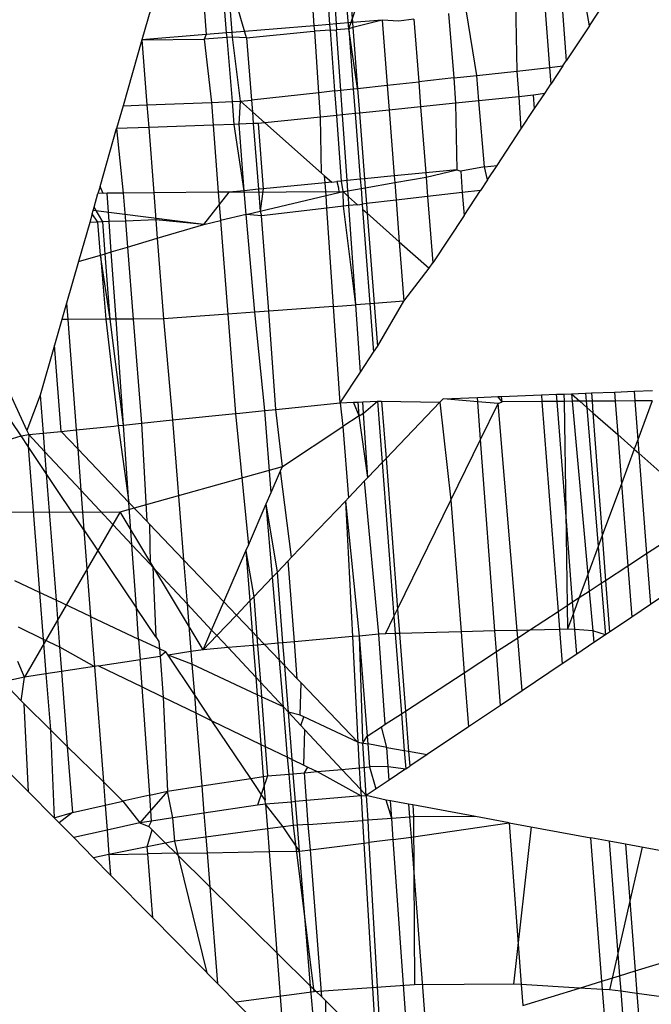
# Model space of a CAD drawing. Units: millimetres. Extents: x 29655 to 30693, y -91333 to -88108.
# Drawn here: x 30083 to 30083, y -91065 to -91064 of the extents above; entities that cross this region are included whole.
import ezdxf

# ---------------------------------------------------------------- set-up
doc = ezdxf.new("R2010")
doc.units = ezdxf.units.MM
doc.header["$LTSCALE"] = 2
doc.layers.add('Strefa Bezpieczna', color=9, linetype='Continuous')
doc.styles.get("Standard").update_dxf_attribs({"font": 'arial.ttf'})
doc.dimstyles.get("Standard").update_dxf_attribs({"dimtxt": 10, "dimasz": 8, "dimexe": 0.18, "dimexo": 0.0625, "dimgap": 10, "dimtad": 0, "dimdec": 0, "dimrnd": 0.5, "dimzin": 0, "dimdsep": 46, "dimtxsty": 'Standard', "dimcen": 0.09, "dimse1": 1, "dimse2": 1, "dimadec": 0, "dimazin": 0, "dimtfac": 1, "dimtdec": 4, "dimtofl": 0, "dimtmove": 0, "dimatfit": 3, "dimfxl": 1, "dimtolj": 1, "dimtzin": 0, "dimarcsym": 0})

# ---------------------------------------------------------------- blocks, each defined once
blk = doc.blocks.new('*D1808')
at = {"layer": 'Defpoints', "color": 0}
for p in [(30358.28395, -88224.1479), (29661.3507, -91332.8092), (30358.28395, -91332.8092)]:
    blk.add_point(p, dxfattribs=at)
at = {"layer": 'Strefa Bezpieczna', "color": 0, "lineweight": -2, "ltscale": 2}
for p, q in [((29661.3507, -88232.1479), (29661.3507, -89753.55855)), ((29661.3507, -91324.8092), (29661.3507, -89803.39855))]:
    blk.add_line(p, q, dxfattribs=at)
at = {"layer": 'Strefa Bezpieczna', "color": 0}
for points in [[(29662.68403, -88232.1479), (29660.01737, -88232.1479), (29661.3507, -88224.1479)], [(29660.01737, -91324.8092), (29662.68403, -91324.8092), (29661.3507, -91332.8092)]]:
    blk.add_solid(points, dxfattribs=at)
at = {"layer": 'Strefa Bezpieczna', "color": 0, "ltscale": 2, "insert": (29661.3507, -89778.47855), "char_height": 10, "attachment_point": 5, "rotation": 90}
blk.add_mtext('\\A1;3109', dxfattribs=at)

msp = doc.modelspace()

# ---------------------------------------------------------------- linework, layer by layer
for p, q in [((30082.91028, -91063.9761), (30082.89613, -91063.79278)), ((30082.8879, -91063.97408), (30082.88676, -91063.95752)), ((30082.89805, -91063.97325), (30082.89681, -91063.95663)), ((30082.90103, -91063.95626), (30082.90219, -91063.97291)), ((30082.91028, -91063.9761), (30082.91679, -91063.95721)), ((30082.91141, -91063.95535), (30082.91269, -91063.97204)), ((30083.03723, -91063.95244), (30083.04099, -91064.00121)), ((30083.04844, -91063.95257), (30083.0518, -91063.99693)), ((30083.06684, -91063.97418), (30083.06312, -91063.95258)), ((30082.78154, -91063.9632), (30082.77578, -91063.98328)), ((30082.81619, -91063.96233), (30082.81754, -91063.97985)), ((30082.83086, -91063.97876), (30082.82945, -91063.962)), ((30082.83436, -91063.97847), (30082.83308, -91063.96191)), ((30082.84387, -91063.98196), (30082.83866, -91063.9641)), ((30083.01869, -91063.95864), (30083.01969, -91064.00354)), ((30083.06684, -91063.97418), (30083.07647, -91063.95962)), ((30082.9321, -91063.97045), (30082.91269, -91063.97204)), ((30082.9321, -91063.97045), (30082.91294, -91063.97521)), ((30082.9321, -91063.97045), (30082.93536, -91064.01277)), ((30082.94294, -91063.97111), (30082.9321, -91063.97045)), ((30082.95268, -91063.96978), (30082.94294, -91063.97111)), ((30082.95268, -91063.96978), (30082.95582, -91064.01053)), ((30082.97526, -91063.96618), (30082.97863, -91064.00804)), ((30082.99355, -91064.00641), (30082.98699, -91063.9651)), ((30082.8879, -91063.97408), (30082.83436, -91063.97847)), ((30082.89805, -91063.97325), (30082.8879, -91063.97408)), ((30082.88815, -91063.97769), (30082.8879, -91063.97408)), ((30082.89833, -91063.97695), (30082.88815, -91063.97769)), ((30082.90219, -91063.97291), (30082.89805, -91063.97325)), ((30082.89833, -91063.97695), (30082.89805, -91063.97325)), ((30082.89833, -91063.97695), (30082.90224, -91063.97666)), ((30082.90128, -91064.0165), (30082.89833, -91063.97695)), ((30082.91269, -91063.97204), (30082.90219, -91063.97291)), ((30082.90219, -91063.97291), (30082.90224, -91063.97666)), ((30082.91028, -91063.9761), (30082.90224, -91063.97666)), ((30082.90521, -91064.01607), (30082.90224, -91063.97666)), ((30082.91294, -91063.97521), (30082.91028, -91063.9761)), ((30082.91028, -91063.9761), (30082.91329, -91064.01519)), ((30082.916, -91064.01489), (30082.91028, -91063.9761)), ((30082.91269, -91063.97204), (30082.91294, -91063.97521)), ((30082.91294, -91063.97521), (30082.916, -91064.01489)), ((30083.06684, -91063.97418), (30083.0518, -91063.99693)), ((30082.77578, -91063.98328), (30082.76348, -91064.02621)), ((30082.81754, -91063.97985), (30082.77578, -91063.98328)), ((30082.77578, -91063.98328), (30082.81617, -91063.98291)), ((30082.77578, -91063.98328), (30082.77903, -91064.02561)), ((30082.81754, -91063.97985), (30082.81617, -91063.98291)), ((30082.83112, -91063.98183), (30082.81617, -91063.98291)), ((30082.81617, -91063.98291), (30082.82094, -91064.02397)), ((30082.83086, -91063.97876), (30082.81754, -91063.97985)), ((30082.83436, -91063.97847), (30082.83086, -91063.97876)), ((30082.83112, -91063.98183), (30082.83086, -91063.97876)), ((30082.8346, -91063.98157), (30082.83112, -91063.98183)), ((30082.83462, -91064.02343), (30082.83112, -91063.98183)), ((30082.8346, -91063.98157), (30082.83436, -91063.97847)), ((30082.84387, -91063.98196), (30082.8346, -91063.98157)), ((30082.83978, -91064.02323), (30082.8346, -91063.98157)), ((30082.84387, -91063.98196), (30082.88511, -91063.97791)), ((30082.84387, -91063.98196), (30082.84703, -91064.02244)), ((30082.88511, -91063.97791), (30082.88815, -91063.97769)), ((30082.8909, -91064.01764), (30082.88815, -91063.97769)), ((30083.01969, -91064.00354), (30083.04099, -91064.00121)), ((30083.04099, -91064.00121), (30083.04959, -91064.00027)), ((30083.04099, -91064.00121), (30083.04182, -91064.01202)), ((30083.04959, -91064.00027), (30083.04182, -91064.01202)), ((30083.04959, -91064.00027), (30083.0518, -91063.99693)), ((30082.97863, -91064.00804), (30082.95582, -91064.01053)), ((30082.97863, -91064.00804), (30082.99355, -91064.00641)), ((30082.97863, -91064.00804), (30082.97985, -91064.0245)), ((30082.99355, -91064.00641), (30083.01969, -91064.00354)), ((30082.99486, -91064.02297), (30082.99355, -91064.00641)), ((30083.01969, -91064.00354), (30083.02087, -91064.02031)), ((30082.90521, -91064.01607), (30082.91329, -91064.01519)), ((30082.91329, -91064.01519), (30082.916, -91064.01489)), ((30082.91329, -91064.01519), (30082.91453, -91064.03119)), ((30082.916, -91064.01489), (30082.93536, -91064.01277)), ((30082.916, -91064.01489), (30082.91723, -91064.03091)), ((30082.93536, -91064.01277), (30082.95582, -91064.01053)), ((30082.93536, -91064.01277), (30082.9366, -91064.02893)), ((30082.95582, -91064.01053), (30082.95708, -91064.02683)), ((30083.0378, -91064.01811), (30083.04182, -91064.01202)), ((30082.8909, -91064.01764), (30082.84703, -91064.02244)), ((30082.90128, -91064.0165), (30082.8909, -91064.01764)), ((30082.892, -91064.03349), (30082.8909, -91064.01764)), ((30082.90128, -91064.0165), (30082.90521, -91064.01607)), ((30082.90246, -91064.03242), (30082.90128, -91064.0165)), ((30082.90633, -91064.03203), (30082.90521, -91064.01607)), ((30083.02087, -91064.02031), (30082.99486, -91064.02297)), ((30083.03058, -91064.01931), (30083.02087, -91064.02031)), ((30083.02087, -91064.02031), (30083.02237, -91064.04144)), ((30083.0378, -91064.01811), (30083.03058, -91064.01931)), ((30083.03125, -91064.028), (30083.03058, -91064.01931)), ((30083.03125, -91064.028), (30083.0378, -91064.01811)), ((30082.76348, -91064.02621), (30082.75923, -91064.04102)), ((30082.76348, -91064.02621), (30082.77903, -91064.02561)), ((30082.77903, -91064.02561), (30082.82094, -91064.02397)), ((30082.77903, -91064.02561), (30082.78015, -91064.04025)), ((30082.82094, -91064.02397), (30082.83462, -91064.02343)), ((30082.82094, -91064.02397), (30082.82208, -91064.03872)), ((30082.83462, -91064.02343), (30082.83978, -91064.02323)), ((30082.83587, -91064.03822), (30082.83462, -91064.02343)), ((30082.83897, -91064.0381), (30082.83978, -91064.02323)), ((30082.83978, -91064.02323), (30082.84703, -91064.02244)), ((30082.83978, -91064.02323), (30082.84764, -91064.03017)), ((30082.84703, -91064.02244), (30082.84764, -91064.03017)), ((30082.95708, -91064.02683), (30082.9366, -91064.02893)), ((30082.97985, -91064.0245), (30082.95708, -91064.02683)), ((30082.95708, -91064.02683), (30082.96039, -91064.0697)), ((30082.99486, -91064.02297), (30082.97985, -91064.0245)), ((30082.97985, -91064.0245), (30082.98066, -91064.0677)), ((30082.99868, -91064.06592), (30082.99486, -91064.02297)), ((30083.02237, -91064.04144), (30083.03125, -91064.028)), ((30082.84764, -91064.03017), (30082.85562, -91064.03721)), ((30082.84764, -91064.03017), (30082.84823, -91064.03776)), ((30082.892, -91064.03349), (30082.85562, -91064.03721)), ((30082.90246, -91064.03242), (30082.892, -91064.03349)), ((30082.89261, -91064.06987), (30082.892, -91064.03349)), ((30082.90633, -91064.03203), (30082.90246, -91064.03242)), ((30082.90564, -91064.07511), (30082.90246, -91064.03242)), ((30082.91453, -91064.03119), (30082.90633, -91064.03203)), ((30082.90932, -91064.07474), (30082.90633, -91064.03203)), ((30082.91723, -91064.03091), (30082.91453, -91064.03119)), ((30082.91453, -91064.03119), (30082.91782, -91064.0739)), ((30082.9366, -91064.02893), (30082.91723, -91064.03091)), ((30082.91723, -91064.03091), (30082.92053, -91064.07364)), ((30082.9366, -91064.02893), (30082.9399, -91064.07172)), ((30082.74848, -91064.07854), (30082.75923, -91064.04102)), ((30082.78015, -91064.04025), (30082.75923, -91064.04102)), ((30082.75923, -91064.04102), (30082.76352, -91064.08297)), ((30082.82208, -91064.03872), (30082.78015, -91064.04025)), ((30082.78015, -91064.04025), (30082.78342, -91064.08278)), ((30082.83587, -91064.03822), (30082.82208, -91064.03872)), ((30082.82208, -91064.03872), (30082.82545, -91064.0824)), ((30082.83897, -91064.0381), (30082.83587, -91064.03822)), ((30082.84232, -91064.08136), (30082.83587, -91064.03822)), ((30082.84823, -91064.03776), (30082.83897, -91064.0381)), ((30082.84232, -91064.08136), (30082.83897, -91064.0381)), ((30082.85136, -91064.03765), (30082.84823, -91064.03776)), ((30082.84823, -91064.03776), (30082.85157, -91064.08045)), ((30082.85562, -91064.03721), (30082.85136, -91064.03765)), ((30082.85136, -91064.03765), (30082.85464, -91064.08015)), ((30082.85562, -91064.03721), (30082.89261, -91064.06987)), ((30083.00677, -91064.06503), (30083.02237, -91064.04144)), ((30082.99868, -91064.06592), (30082.98314, -91064.06862)), ((30082.99868, -91064.06592), (30083.00677, -91064.06503)), ((30083.00061, -91064.07434), (30082.99868, -91064.06592)), ((30083.00061, -91064.07434), (30083.00677, -91064.06503)), ((30082.89463, -91064.07165), (30082.89261, -91064.06987)), ((30082.89494, -91064.07616), (30082.89463, -91064.07165)), ((30082.89463, -91064.07165), (30082.89925, -91064.07574)), ((30082.9399, -91064.07172), (30082.92053, -91064.07364)), ((30082.96039, -91064.0697), (30082.9399, -91064.07172)), ((30082.9399, -91064.07172), (30082.94024, -91064.07607)), ((30082.94024, -91064.07607), (30082.9606, -91064.07253)), ((30082.98066, -91064.0677), (30082.96039, -91064.0697)), ((30082.96039, -91064.0697), (30082.9606, -91064.07253)), ((30082.9606, -91064.07253), (30082.98066, -91064.0677)), ((30082.9606, -91064.07253), (30082.96158, -91064.0852)), ((30082.98066, -91064.0677), (30082.98314, -91064.06862)), ((30082.98314, -91064.06862), (30082.98418, -91064.0826)), ((30082.74848, -91064.07854), (30082.74716, -91064.08312)), ((30082.75054, -91064.08309), (30082.74848, -91064.07854)), ((30082.89494, -91064.07616), (30082.85464, -91064.08015)), ((30082.89925, -91064.07574), (30082.89494, -91064.07616)), ((30082.89552, -91064.08454), (30082.89494, -91064.07616)), ((30082.89925, -91064.07574), (30082.90257, -91064.07541)), ((30082.90564, -91064.07511), (30082.90257, -91064.07541)), ((30082.90257, -91064.07541), (30082.90355, -91064.07953)), ((30082.90355, -91064.07953), (30082.90378, -91064.08258)), ((30082.90932, -91064.07474), (30082.90564, -91064.07511)), ((30082.90671, -91064.08189), (30082.90564, -91064.07511)), ((30082.91782, -91064.0739), (30082.90932, -91064.07474)), ((30082.90978, -91064.08136), (30082.90932, -91064.07474)), ((30082.92053, -91064.07364), (30082.91782, -91064.0739)), ((30082.91782, -91064.0739), (30082.91828, -91064.07988)), ((30082.91828, -91064.07988), (30082.92097, -91064.07941)), ((30082.92053, -91064.07364), (30082.92097, -91064.07941)), ((30082.92097, -91064.07941), (30082.94024, -91064.07607)), ((30082.92097, -91064.07941), (30082.92177, -91064.08977)), ((30082.94024, -91064.07607), (30082.94112, -91064.08754)), ((30083.00061, -91064.07434), (30082.99605, -91064.08124)), ((30082.7446, -91064.09205), (30082.74716, -91064.08312)), ((30082.7531, -91064.08306), (30082.74716, -91064.08312)), ((30082.7531, -91064.08306), (30082.75054, -91064.08309)), ((30082.76352, -91064.08297), (30082.7531, -91064.08306)), ((30082.75441, -91064.10147), (30082.7531, -91064.08306)), ((30082.78342, -91064.08278), (30082.76352, -91064.08297)), ((30082.76352, -91064.08297), (30082.76497, -91064.10106)), ((30082.82545, -91064.0824), (30082.78342, -91064.08278)), ((30082.78342, -91064.08278), (30082.78476, -91064.10028)), ((30082.81602, -91064.10334), (30082.83245, -91064.08234)), ((30082.83245, -91064.08234), (30082.82545, -91064.0824)), ((30082.82545, -91064.0824), (30082.82686, -91064.10078)), ((30082.84232, -91064.08136), (30082.83245, -91064.08234)), ((30082.83245, -91064.08234), (30082.90671, -91064.08189)), ((30082.85157, -91064.08045), (30082.84232, -91064.08136)), ((30082.84352, -91064.09684), (30082.84232, -91064.08136)), ((30082.85464, -91064.08015), (30082.85157, -91064.08045)), ((30082.85157, -91064.08045), (30082.85269, -91064.09467)), ((30082.85464, -91064.08015), (30082.85269, -91064.09467)), ((30082.85269, -91064.09467), (30082.89552, -91064.08454)), ((30082.89552, -91064.08454), (30082.90378, -91064.08258)), ((30082.89608, -91064.09272), (30082.89552, -91064.08454)), ((30082.90378, -91064.08258), (30082.90671, -91064.08189)), ((30082.90671, -91064.08189), (30082.90978, -91064.08136)), ((30082.90686, -91064.09148), (30082.90671, -91064.08189)), ((30082.90671, -91064.08189), (30082.91005, -91064.08527)), ((30082.90978, -91064.08136), (30082.91828, -91064.07988)), ((30082.91005, -91064.08527), (30082.90978, -91064.08136)), ((30082.91046, -91064.09106), (30082.91005, -91064.08527)), ((30082.91005, -91064.08527), (30082.91591, -91064.09044)), ((30082.91828, -91064.07988), (30082.91907, -91064.09008)), ((30082.96158, -91064.0852), (30082.94112, -91064.08754)), ((30082.98418, -91064.0826), (30082.96158, -91064.0852)), ((30082.96158, -91064.0852), (30082.96491, -91064.12834)), ((30082.99605, -91064.08124), (30082.98418, -91064.0826)), ((30082.98418, -91064.0826), (30082.98529, -91064.09752)), ((30082.98529, -91064.09752), (30082.99605, -91064.08124)), ((30082.74336, -91064.09638), (30082.7446, -91064.09205)), ((30082.75023, -91064.10163), (30082.7446, -91064.09205)), ((30082.90686, -91064.09148), (30082.89608, -91064.09272)), ((30082.91046, -91064.09106), (30082.90686, -91064.09148)), ((30082.91497, -91064.15551), (30082.90686, -91064.09148)), ((30082.91591, -91064.09044), (30082.91046, -91064.09106)), ((30082.91497, -91064.15551), (30082.91046, -91064.09106)), ((30082.91591, -91064.09044), (30082.91907, -91064.09008)), ((30082.92177, -91064.08977), (30082.91907, -91064.09008)), ((30082.91907, -91064.09008), (30082.91933, -91064.09346)), ((30082.94112, -91064.08754), (30082.92177, -91064.08977)), ((30082.92177, -91064.08977), (30082.92226, -91064.09604)), ((30082.94112, -91064.08754), (30082.94321, -91064.11454)), ((30082.74336, -91064.09638), (30082.74176, -91064.10196)), ((30082.74705, -91064.10176), (30082.74336, -91064.09638)), ((30082.81602, -91064.10334), (30082.74395, -91064.09433)), ((30082.84352, -91064.09684), (30082.82686, -91064.10078)), ((30082.84352, -91064.09684), (30082.85269, -91064.09467)), ((30082.85357, -91064.0976), (30082.84352, -91064.09684)), ((30082.84919, -91064.16028), (30082.84352, -91064.09684)), ((30082.85269, -91064.09467), (30082.85357, -91064.0976)), ((30082.89608, -91064.09272), (30082.85357, -91064.0976)), ((30082.85835, -91064.15962), (30082.85357, -91064.0976)), ((30082.90048, -91064.15656), (30082.89608, -91064.09272)), ((30082.91933, -91064.09346), (30082.92406, -91064.15485)), ((30082.91933, -91064.09346), (30082.92226, -91064.09604)), ((30082.92226, -91064.09604), (30082.92678, -91064.15465)), ((30082.92226, -91064.09604), (30082.94321, -91064.11454)), ((30082.98529, -91064.09752), (30082.96491, -91064.12834)), ((30082.74176, -91064.10196), (30082.73445, -91064.12747)), ((30082.74705, -91064.10176), (30082.74176, -91064.10196)), ((30082.75023, -91064.10163), (30082.74705, -91064.10176)), ((30082.74883, -91064.12322), (30082.74705, -91064.10176)), ((30082.75441, -91064.10147), (30082.75023, -91064.10163)), ((30082.75181, -91064.12233), (30082.75023, -91064.10163)), ((30082.76497, -91064.10106), (30082.75441, -91064.10147)), ((30082.7558, -91064.12115), (30082.75441, -91064.10147)), ((30082.78476, -91064.10028), (30082.76497, -91064.10106)), ((30082.76497, -91064.10106), (30082.76632, -91064.11804)), ((30082.78476, -91064.10028), (30082.78568, -91064.11232)), ((30082.81602, -91064.10334), (30082.78476, -91064.10028)), ((30082.78568, -91064.11232), (30082.81602, -91064.10334)), ((30082.81602, -91064.10334), (30082.82686, -91064.10078)), ((30082.82686, -91064.10078), (30082.83155, -91064.16156)), ((30082.76632, -91064.11804), (30082.78568, -91064.11232)), ((30082.78568, -91064.11232), (30082.78969, -91064.1646)), ((30082.94321, -91064.11454), (30082.96267, -91064.13172)), ((30082.94321, -91064.11454), (30082.94619, -91064.15324)), ((30082.73445, -91064.12747), (30082.74883, -91064.12322)), ((30082.74883, -91064.12322), (30082.75181, -91064.12233)), ((30082.75505, -91064.16492), (30082.74883, -91064.12322)), ((30082.74883, -91064.12322), (30082.7523, -91064.16494)), ((30082.75181, -91064.12233), (30082.7558, -91064.12115)), ((30082.75505, -91064.16492), (30082.75181, -91064.12233)), ((30082.7558, -91064.12115), (30082.76632, -91064.11804)), ((30082.75889, -91064.16488), (30082.7558, -91064.12115)), ((30082.76632, -91064.11804), (30082.77005, -91064.16478)), ((30082.73445, -91064.12747), (30082.72669, -91064.15456)), ((30082.96267, -91064.13172), (30082.96491, -91064.12834)), ((30082.94619, -91064.15324), (30082.96267, -91064.13172)), ((30082.72669, -91064.15456), (30082.72363, -91064.1652)), ((30082.72669, -91064.15456), (30082.7275, -91064.16517)), ((30082.90048, -91064.15656), (30082.91497, -91064.15551)), ((30082.92406, -91064.15485), (30082.91497, -91064.15551)), ((30082.91803, -91064.19924), (30082.91497, -91064.15551)), ((30082.92678, -91064.15465), (30082.92406, -91064.15485)), ((30082.92406, -91064.15485), (30082.9265, -91064.18643)), ((30082.94619, -91064.15324), (30082.92678, -91064.15465)), ((30082.92678, -91064.15465), (30082.92894, -91064.18274)), ((30082.92894, -91064.18274), (30082.94619, -91064.15324)), ((30082.83155, -91064.16156), (30082.78969, -91064.1646)), ((30082.84919, -91064.16028), (30082.83155, -91064.16156)), ((30082.83155, -91064.16156), (30082.83654, -91064.22626)), ((30082.85835, -91064.15962), (30082.84919, -91064.16028)), ((30082.85562, -91064.22427), (30082.84919, -91064.16028)), ((30082.90048, -91064.15656), (30082.85835, -91064.15962)), ((30082.86277, -91064.22354), (30082.85835, -91064.15962)), ((30082.9048, -91064.21924), (30082.90048, -91064.15656)), ((30082.72363, -91064.1652), (30082.71887, -91064.18183)), ((30082.7275, -91064.16517), (30082.72363, -91064.1652)), ((30082.7523, -91064.16494), (30082.7275, -91064.16517)), ((30082.7275, -91064.16517), (30082.73303, -91064.23681)), ((30082.75505, -91064.16492), (30082.7523, -91064.16494)), ((30082.7523, -91064.16494), (30082.76031, -91064.2341)), ((30082.75889, -91064.16488), (30082.75505, -91064.16492)), ((30082.76377, -91064.23375), (30082.75505, -91064.16492)), ((30082.77005, -91064.16478), (30082.75889, -91064.16488)), ((30082.76377, -91064.23375), (30082.75889, -91064.16488)), ((30082.78969, -91064.1646), (30082.77005, -91064.16478)), ((30082.77005, -91064.16478), (30082.77546, -91064.23254)), ((30082.78969, -91064.1646), (30082.79559, -91064.23041)), ((30082.71887, -91064.18183), (30082.70957, -91064.21427)), ((30082.72319, -91064.23792), (30082.71887, -91064.18183)), ((30082.91803, -91064.19924), (30082.9265, -91064.18643)), ((30082.9265, -91064.18643), (30082.92894, -91064.18274)), ((30082.6837, -91064.20004), (30082.70094, -91064.23724)), ((30082.9048, -91064.21924), (30082.91803, -91064.19924)), ((30083.03568, -91064.21413), (30083.04557, -91064.21374)), ((30083.04557, -91064.21374), (30083.0503, -91064.21356)), ((30083.04593, -91064.21836), (30083.04557, -91064.21374)), ((30083.0503, -91064.21356), (30083.05514, -91064.21337)), ((30083.0503, -91064.21356), (30083.05037, -91064.21833)), ((30083.05514, -91064.21337), (30083.06443, -91064.213)), ((30083.05514, -91064.21337), (30083.05559, -91064.2183)), ((30083.05514, -91064.21337), (30083.06069, -91064.21827)), ((30083.06443, -91064.213), (30083.06817, -91064.21286)), ((30083.06443, -91064.213), (30083.06485, -91064.21824)), ((30083.06817, -91064.21286), (30083.08314, -91064.21227)), ((30083.06817, -91064.21286), (30083.06858, -91064.21822)), ((30083.08314, -91064.21227), (30083.09591, -91064.21177)), ((30083.08314, -91064.21227), (30083.08359, -91064.21812)), ((30083.09591, -91064.21177), (30083.10788, -91064.21131)), ((30083.09591, -91064.21177), (30083.0964, -91064.21804)), ((30082.70957, -91064.21427), (30082.70094, -91064.23724)), ((30082.70957, -91064.21427), (30082.71148, -91064.23902)), ((30082.86277, -91064.22354), (30082.9048, -91064.21924)), ((30082.9048, -91064.21924), (30082.91333, -91064.21891)), ((30082.9048, -91064.21924), (30082.90656, -91064.23473)), ((30082.91333, -91064.21891), (30082.91635, -91064.21879)), ((30082.91709, -91064.22779), (30082.91333, -91064.21891)), ((30082.91635, -91064.21879), (30082.91939, -91064.21867)), ((30082.91709, -91064.22779), (30082.91635, -91064.21879)), ((30082.91939, -91064.21867), (30082.92895, -91064.2183)), ((30082.9199, -91064.22595), (30082.91939, -91064.21867)), ((30082.9199, -91064.22595), (30082.92895, -91064.2183)), ((30082.92895, -91064.2183), (30082.93168, -91064.21819)), ((30082.92895, -91064.2183), (30082.93202, -91064.25811)), ((30082.93168, -91064.21819), (30082.93455, -91064.25547)), ((30082.93168, -91064.21819), (30082.9696, -91064.21884)), ((30082.9696, -91064.21884), (30082.93455, -91064.25547)), ((30082.97171, -91064.21663), (30082.9696, -91064.21884)), ((30082.9696, -91064.21884), (30082.97679, -91064.28253)), ((30082.97171, -91064.21663), (30082.99409, -91064.21575)), ((30082.99431, -91064.21868), (30082.97171, -91064.21663)), ((30082.99409, -91064.21575), (30083.00723, -91064.21524)), ((30082.99431, -91064.21868), (30082.99409, -91064.21575)), ((30082.99612, -91064.24305), (30082.99431, -91064.21868)), ((30083.00759, -91064.21961), (30082.99431, -91064.21868)), ((30082.99612, -91064.24305), (30083.00759, -91064.21961)), ((30083.00723, -91064.21524), (30083.00978, -91064.21514)), ((30083.01002, -91064.21858), (30083.00723, -91064.21524)), ((30083.00759, -91064.21961), (30083.01002, -91064.21858)), ((30083.01991, -91064.36725), (30083.00759, -91064.21961)), ((30083.00978, -91064.21514), (30083.03568, -91064.21413)), ((30083.01002, -91064.21858), (30083.00978, -91064.21514)), ((30083.03601, -91064.21842), (30083.01002, -91064.21858)), ((30083.03568, -91064.21413), (30083.03601, -91064.21842)), ((30083.04593, -91064.21836), (30083.03601, -91064.21842)), ((30083.03601, -91064.21842), (30083.04653, -91064.35486)), ((30083.05037, -91064.21833), (30083.04593, -91064.21836)), ((30083.05148, -91064.29039), (30083.04593, -91064.21836)), ((30083.05559, -91064.2183), (30083.05037, -91064.21833)), ((30083.05037, -91064.21833), (30083.05148, -91064.29039)), ((30083.06069, -91064.21827), (30083.05559, -91064.2183)), ((30083.05559, -91064.2183), (30083.06581, -91064.33097)), ((30083.06485, -91064.21824), (30083.06069, -91064.21827)), ((30083.06069, -91064.21827), (30083.06518, -91064.22223)), ((30083.06858, -91064.21822), (30083.06485, -91064.21824)), ((30083.06485, -91064.21824), (30083.06518, -91064.22223)), ((30083.08359, -91064.21812), (30083.06858, -91064.21822)), ((30083.06858, -91064.21822), (30083.06915, -91064.22573)), ((30083.0964, -91064.21804), (30083.08359, -91064.21812)), ((30083.08359, -91064.21812), (30083.08528, -91064.23997)), ((30083.10771, -91064.21797), (30083.0964, -91064.21804)), ((30083.0964, -91064.21804), (30083.09834, -91064.24325)), ((30083.10771, -91064.21797), (30083.09834, -91064.24325)), ((30082.69716, -91064.24081), (30082.68425, -91064.22155)), ((30082.79559, -91064.23041), (30082.83654, -91064.22626)), ((30082.83654, -91064.22626), (30082.83951, -91064.22592)), ((30082.83654, -91064.22626), (30082.84504, -91064.31172)), ((30082.83951, -91064.22592), (30082.85158, -91064.22471)), ((30082.85158, -91064.22471), (30082.85562, -91064.22427)), ((30082.85562, -91064.22427), (30082.86277, -91064.22354)), ((30082.85982, -91064.2776), (30082.85562, -91064.22427)), ((30082.86715, -91064.26069), (30082.86277, -91064.22354)), ((30082.91709, -91064.22779), (30082.9199, -91064.22595)), ((30082.92282, -91064.26772), (30082.9199, -91064.22595)), ((30083.06518, -91064.22223), (30083.07257, -91064.31275)), ((30083.06518, -91064.22223), (30083.06915, -91064.22573)), ((30083.06915, -91064.22573), (30083.07521, -91064.30563)), ((30083.06915, -91064.22573), (30083.08528, -91064.23997)), ((30082.76377, -91064.23375), (30082.77546, -91064.23254)), ((30082.77546, -91064.23254), (30082.79559, -91064.23041)), ((30082.77546, -91064.23254), (30082.77891, -91064.29624)), ((30082.79559, -91064.23041), (30082.80287, -91064.32132)), ((30082.91709, -91064.22779), (30082.90656, -91064.23473)), ((30082.92282, -91064.26772), (30082.91709, -91064.22779)), ((30082.70094, -91064.23724), (30082.7022, -91064.23997)), ((30082.7022, -91064.23997), (30082.71148, -91064.23902)), ((30082.71148, -91064.23902), (30082.72319, -91064.23792)), ((30082.71148, -91064.23902), (30082.71239, -91064.25085)), ((30082.72319, -91064.23792), (30082.73303, -91064.23681)), ((30082.73398, -91064.24922), (30082.72319, -91064.23792)), ((30082.73303, -91064.23681), (30082.75753, -91064.23439)), ((30082.73303, -91064.23681), (30082.73398, -91064.24922)), ((30082.75753, -91064.23439), (30082.76031, -91064.2341)), ((30082.76031, -91064.2341), (30082.76377, -91064.23375)), ((30082.76031, -91064.2341), (30082.76734, -91064.28412)), ((30082.76734, -91064.28412), (30082.76377, -91064.23375)), ((30082.86715, -91064.26069), (30082.90656, -91064.23473)), ((30082.90656, -91064.23473), (30082.91017, -91064.28095)), ((30082.68599, -91064.24415), (30082.69716, -91064.24081)), ((30082.69716, -91064.24081), (30082.7022, -91064.23997)), ((30082.70176, -91064.24766), (30082.69716, -91064.24081)), ((30082.7022, -91064.23997), (30082.70176, -91064.24766)), ((30082.7022, -91064.23997), (30082.71239, -91064.25085)), ((30082.97679, -91064.28253), (30082.99612, -91064.24305)), ((30083.00539, -91064.36761), (30082.99612, -91064.24305)), ((30083.08528, -91064.23997), (30083.08773, -91064.27185)), ((30083.08528, -91064.23997), (30083.09603, -91064.24947)), ((30083.09834, -91064.24325), (30083.09603, -91064.24947)), ((30083.09834, -91064.24325), (30083.09902, -91064.2521)), ((30082.70176, -91064.24766), (30082.70919, -91064.34257)), ((30082.71349, -91064.26516), (30082.70176, -91064.24766)), ((30082.71239, -91064.25085), (30082.71349, -91064.26516)), ((30082.71239, -91064.25085), (30082.73606, -91064.27614)), ((30082.73398, -91064.24922), (30082.73606, -91064.27614)), ((30082.73398, -91064.24922), (30082.76734, -91064.28412)), ((30083.09603, -91064.24947), (30083.08773, -91064.27185)), ((30083.09603, -91064.24947), (30083.09902, -91064.2521)), ((30083.09902, -91064.2521), (30083.10405, -91064.31732)), ((30083.09902, -91064.2521), (30083.12053, -91064.27109)), ((30082.93202, -91064.25811), (30082.92282, -91064.26772)), ((30082.93455, -91064.25547), (30082.93202, -91064.25811)), ((30082.93202, -91064.25811), (30082.93974, -91064.35823)), ((30082.93455, -91064.25547), (30082.9421, -91064.3534)), ((30082.71349, -91064.26516), (30082.71985, -91064.34758)), ((30082.73804, -91064.30176), (30082.71349, -91064.26516)), ((30082.76158, -91064.29019), (30082.86715, -91064.26069)), ((30082.85982, -91064.2776), (30082.8659, -91064.26358)), ((30082.8659, -91064.26358), (30082.86715, -91064.26069)), ((30082.8731, -91064.31968), (30082.8659, -91064.26358)), ((30082.92058, -91064.27007), (30082.91017, -91064.28095)), ((30082.92282, -91064.26772), (30082.92058, -91064.27007)), ((30082.92996, -91064.36977), (30082.92058, -91064.27007)), ((30082.73606, -91064.27614), (30082.73804, -91064.30176)), ((30082.73606, -91064.27614), (30082.76928, -91064.31164)), ((30082.85665, -91064.28493), (30082.85982, -91064.2776)), ((30083.08773, -91064.27185), (30083.07521, -91064.30563)), ((30083.08773, -91064.27185), (30083.09185, -91064.32528)), ((30082.76928, -91064.31164), (30082.76734, -91064.28412)), ((30082.77891, -91064.29624), (30082.76734, -91064.28412)), ((30082.9081, -91064.28311), (30082.8731, -91064.31968)), ((30082.91017, -91064.28095), (30082.9081, -91064.28311)), ((30082.9081, -91064.28311), (30082.91266, -91064.3713)), ((30082.9081, -91064.28311), (30082.91719, -91064.37089)), ((30082.9421, -91064.3534), (30082.97679, -91064.28253)), ((30082.97679, -91064.28253), (30082.9834, -91064.36816)), ((30082.65397, -91064.29033), (30082.76158, -91064.29019)), ((30082.76158, -91064.29019), (30082.69931, -91064.3976)), ((30082.81552, -91064.37986), (30082.76158, -91064.29019)), ((30082.84504, -91064.31172), (30082.85665, -91064.28493)), ((30082.86067, -91064.33267), (30082.85665, -91064.28493)), ((30082.8639, -91064.32931), (30082.85665, -91064.28493)), ((30083.05148, -91064.29039), (30083.05242, -91064.35102)), ((30083.05598, -91064.3487), (30083.05148, -91064.29039)), ((30082.77891, -91064.29624), (30082.78069, -91064.2981)), ((30082.73804, -91064.30176), (30082.74239, -91064.35818)), ((30082.73804, -91064.30176), (30082.77219, -91064.35268)), ((30082.78069, -91064.2981), (30082.78107, -91064.32423)), ((30082.80287, -91064.32132), (30082.78069, -91064.2981)), ((30083.07521, -91064.30563), (30083.07257, -91064.31275)), ((30083.07521, -91064.30563), (30083.07741, -91064.33471)), ((30083.10405, -91064.31732), (30083.12314, -91064.30486)), ((30082.77219, -91064.35268), (30082.76928, -91064.31164)), ((30082.76928, -91064.31164), (30082.78107, -91064.32423)), ((30082.82902, -91064.34869), (30082.84342, -91064.31547)), ((30082.84342, -91064.31547), (30082.84504, -91064.31172)), ((30082.84342, -91064.31547), (30082.84858, -91064.34532)), ((30082.84342, -91064.31547), (30082.84593, -91064.34808)), ((30083.07257, -91064.31275), (30083.06581, -91064.33097)), ((30083.07257, -91064.31275), (30083.07451, -91064.3366)), ((30082.82902, -91064.34869), (30082.80287, -91064.32132)), ((30082.80287, -91064.32132), (30082.80517, -91064.34998)), ((30082.87087, -91064.32202), (30082.8639, -91064.32931)), ((30082.8731, -91064.31968), (30082.87087, -91064.32202)), ((30082.87493, -91064.37462), (30082.87087, -91064.32202)), ((30083.09185, -91064.32528), (30083.10405, -91064.31732)), ((30083.10405, -91064.31732), (30083.1066, -91064.35045)), ((30082.78107, -91064.32423), (30082.78293, -91064.32622)), ((30082.78293, -91064.32622), (30082.7847, -91064.37133)), ((30082.78293, -91064.32622), (30082.80517, -91064.34998)), ((30083.07741, -91064.33471), (30083.09185, -91064.32528)), ((30083.09185, -91064.32528), (30083.09442, -91064.35863)), ((30082.70919, -91064.34257), (30082.69299, -91064.33494)), ((30082.86067, -91064.33267), (30082.84858, -91064.34532)), ((30082.8639, -91064.32931), (30082.86067, -91064.33267)), ((30082.86429, -91064.37556), (30082.86067, -91064.33267)), ((30082.86752, -91064.37528), (30082.8639, -91064.32931)), ((30083.06581, -91064.33097), (30083.06028, -91064.34589)), ((30083.06581, -91064.33097), (30083.06678, -91064.34165)), ((30083.07451, -91064.3366), (30083.07741, -91064.33471)), ((30083.07741, -91064.33471), (30083.07996, -91064.36833)), ((30083.06028, -91064.34589), (30083.06678, -91064.34165)), ((30083.06678, -91064.34165), (30083.07451, -91064.3366)), ((30083.06678, -91064.34165), (30083.06913, -91064.36758)), ((30083.07451, -91064.3366), (30083.07725, -91064.37015)), ((30083.12566, -91064.33766), (30083.1066, -91064.35045)), ((30082.70919, -91064.34257), (30082.71157, -91064.37287)), ((30082.71985, -91064.34758), (30082.70919, -91064.34257)), ((30082.71985, -91064.34758), (30082.72219, -91064.378)), ((30082.74239, -91064.35818), (30082.71985, -91064.34758)), ((30082.84593, -91064.34808), (30082.83718, -91064.35723)), ((30082.84858, -91064.34532), (30082.84593, -91064.34808)), ((30082.84593, -91064.34808), (30082.84746, -91064.36799)), ((30082.84858, -91064.34532), (30082.85054, -91064.37121)), ((30083.05598, -91064.3487), (30083.06028, -91064.34589)), ((30083.06028, -91064.34589), (30083.05654, -91064.35597)), ((30082.77362, -91064.37287), (30082.77219, -91064.35268)), ((30082.7847, -91064.37133), (30082.77219, -91064.35268)), ((30082.80517, -91064.34998), (30082.80766, -91064.38106)), ((30082.80517, -91064.34998), (30082.82109, -91064.367)), ((30082.82109, -91064.367), (30082.82902, -91064.34869)), ((30082.83718, -91064.35723), (30082.82902, -91064.34869)), ((30082.93974, -91064.35823), (30082.9421, -91064.3534)), ((30082.9421, -91064.3534), (30082.94332, -91064.36916)), ((30083.02786, -91064.36705), (30083.04653, -91064.35486)), ((30083.04653, -91064.35486), (30083.05242, -91064.35102)), ((30083.04653, -91064.35486), (30083.04743, -91064.36656)), ((30083.05242, -91064.35102), (30083.05598, -91064.3487)), ((30083.05242, -91064.35102), (30083.05266, -91064.36643)), ((30083.05654, -91064.35597), (30083.05598, -91064.3487)), ((30083.1066, -91064.35045), (30083.09442, -91064.35863)), ((30082.74239, -91064.35818), (30082.74489, -91064.39064)), ((30082.74239, -91064.35818), (30082.77362, -91064.37287)), ((30082.83718, -91064.35723), (30082.82442, -91064.37056)), ((30082.84746, -91064.36799), (30082.83718, -91064.35723)), ((30082.93428, -91064.36939), (30082.93974, -91064.35823)), ((30082.93974, -91064.35823), (30082.94059, -91064.36923)), ((30083.05654, -91064.35597), (30083.05266, -91064.36643)), ((30083.05737, -91064.36676), (30083.05654, -91064.35597)), ((30083.09442, -91064.35863), (30083.07996, -91064.36833)), ((30082.69531, -91064.365), (30082.71157, -91064.37287)), ((30082.81552, -91064.37986), (30082.82109, -91064.367)), ((30082.82109, -91064.367), (30082.82442, -91064.37056)), ((30083.00539, -91064.36761), (30082.9834, -91064.36816)), ((30083.01991, -91064.36725), (30083.00539, -91064.36761)), ((30083.00639, -91064.38106), (30083.00539, -91064.36761)), ((30083.02786, -91064.36705), (30083.01991, -91064.36725)), ((30083.0203, -91064.37198), (30083.01991, -91064.36725)), ((30083.0203, -91064.37198), (30083.02786, -91064.36705)), ((30083.04743, -91064.36656), (30083.02786, -91064.36705)), ((30083.05266, -91064.36643), (30083.04743, -91064.36656)), ((30083.04743, -91064.36656), (30083.04916, -91064.389)), ((30083.05737, -91064.36676), (30083.05266, -91064.36643)), ((30083.0586, -91064.38267), (30083.05737, -91064.36676)), ((30083.06913, -91064.36758), (30083.05737, -91064.36676)), ((30083.06913, -91064.36758), (30083.06982, -91064.37514)), ((30083.07725, -91064.37015), (30083.06913, -91064.36758)), ((30082.71157, -91064.37287), (30082.71334, -91064.39546)), ((30082.71157, -91064.37287), (30082.72219, -91064.378)), ((30082.77362, -91064.37287), (30082.77456, -91064.38612)), ((30082.78716, -91064.37924), (30082.77362, -91064.37287)), ((30082.7847, -91064.37133), (30082.78677, -91064.37443)), ((30082.82442, -91064.37056), (30082.81552, -91064.37986)), ((30082.82442, -91064.37056), (30082.83179, -91064.37843)), ((30082.85054, -91064.37121), (30082.84746, -91064.36799)), ((30082.84746, -91064.36799), (30082.84816, -91064.37698)), ((30082.85544, -91064.37634), (30082.85054, -91064.37121)), ((30082.85054, -91064.37121), (30082.85096, -91064.37674)), ((30082.91266, -91064.3713), (30082.87493, -91064.37462)), ((30082.91719, -91064.37089), (30082.91266, -91064.3713)), ((30082.91266, -91064.3713), (30082.9162, -91064.43993)), ((30082.92996, -91064.36977), (30082.91719, -91064.37089)), ((30082.91719, -91064.37089), (30082.92228, -91064.43597)), ((30082.91719, -91064.37089), (30082.9193, -91064.43791)), ((30082.93428, -91064.36939), (30082.92996, -91064.36977)), ((30082.93406, -91064.42828), (30082.92996, -91064.36977)), ((30082.94059, -91064.36923), (30082.93428, -91064.36939)), ((30082.94332, -91064.36916), (30082.94059, -91064.36923)), ((30082.94059, -91064.36923), (30082.94461, -91064.42139)), ((30082.9834, -91064.36816), (30082.94332, -91064.36916)), ((30082.94332, -91064.36916), (30082.94721, -91064.41969)), ((30082.9834, -91064.36816), (30082.98545, -91064.39474)), ((30083.00639, -91064.38106), (30083.0203, -91064.37198)), ((30083.02318, -91064.40644), (30083.0203, -91064.37198)), ((30083.07725, -91064.37015), (30083.06982, -91064.37514)), ((30083.07996, -91064.36833), (30083.07725, -91064.37015)), ((30082.72219, -91064.378), (30082.72342, -91064.39392)), ((30082.72219, -91064.378), (30082.74489, -91064.39064)), ((30082.78677, -91064.37443), (30082.78716, -91064.37924)), ((30082.78716, -91064.37924), (30082.78755, -91064.38413)), ((30082.79131, -91064.38119), (30082.78716, -91064.37924)), ((30082.81552, -91064.37986), (30082.80766, -91064.38106)), ((30082.83179, -91064.37843), (30082.81552, -91064.37986)), ((30082.84816, -91064.37698), (30082.83179, -91064.37843)), ((30082.83179, -91064.37843), (30082.84975, -91064.39761)), ((30082.85096, -91064.37674), (30082.84816, -91064.37698)), ((30082.84816, -91064.37698), (30082.84975, -91064.39761)), ((30082.85544, -91064.37634), (30082.85096, -91064.37674)), ((30082.85096, -91064.37674), (30082.8528, -91064.40087)), ((30082.86429, -91064.37556), (30082.85544, -91064.37634)), ((30082.86521, -91064.38657), (30082.85544, -91064.37634)), ((30082.86752, -91064.37528), (30082.86429, -91064.37556)), ((30082.86521, -91064.38657), (30082.86429, -91064.37556)), ((30082.87493, -91064.37462), (30082.86752, -91064.37528)), ((30082.86869, -91064.39021), (30082.86752, -91064.37528)), ((30082.87678, -91064.39867), (30082.87493, -91064.37462)), ((30083.06982, -91064.37514), (30083.0586, -91064.38267)), ((30082.7475, -91064.39024), (30082.77456, -91064.38612)), ((30082.78755, -91064.38413), (30082.77456, -91064.38612)), ((30082.77582, -91064.40394), (30082.77456, -91064.38612)), ((30082.79131, -91064.38119), (30082.78755, -91064.38413)), ((30082.78755, -91064.38413), (30082.78966, -91064.41064)), ((30082.79275, -91064.38334), (30082.79131, -91064.38119)), ((30082.80766, -91064.38106), (30082.79275, -91064.38334)), ((30082.80831, -91064.38919), (30082.79275, -91064.38334)), ((30082.80989, -91064.40889), (30082.79275, -91064.38334)), ((30082.80766, -91064.38106), (30082.80831, -91064.38919)), ((30082.86869, -91064.39021), (30082.86521, -91064.38657)), ((30082.86776, -91064.41686), (30082.86521, -91064.38657)), ((30082.98545, -91064.39474), (30083.00639, -91064.38106)), ((30083.00899, -91064.41596), (30083.00639, -91064.38106)), ((30083.0586, -91064.38267), (30083.04916, -91064.389)), ((30082.69931, -91064.3976), (30082.69506, -91064.38755)), ((30082.74489, -91064.39064), (30082.72342, -91064.39392)), ((30082.7475, -91064.39024), (30082.74489, -91064.39064)), ((30082.74489, -91064.39064), (30082.75068, -91064.46577)), ((30082.7475, -91064.39024), (30082.77582, -91064.40394)), ((30082.85063, -91064.40909), (30082.80831, -91064.38919)), ((30082.80831, -91064.38919), (30082.80989, -91064.40889)), ((30082.87678, -91064.39867), (30082.86869, -91064.39021)), ((30082.87107, -91064.4204), (30082.86869, -91064.39021)), ((30083.04916, -91064.389), (30083.02318, -91064.40644)), ((30082.69931, -91064.3976), (30082.68538, -91064.40069)), ((30082.69713, -91064.41308), (30082.69931, -91064.3976)), ((30082.71334, -91064.39546), (30082.69931, -91064.3976)), ((30082.72342, -91064.39392), (30082.71334, -91064.39546)), ((30082.71334, -91064.39546), (30082.71619, -91064.43184)), ((30082.72342, -91064.39392), (30082.72718, -91064.44265)), ((30082.84975, -91064.39761), (30082.8528, -91064.40087)), ((30082.84975, -91064.39761), (30082.85063, -91064.40909)), ((30082.87941, -91064.40142), (30082.87678, -91064.39867)), ((30082.94721, -91064.41969), (30082.98545, -91064.39474)), ((30082.98545, -91064.39474), (30082.98816, -91064.42994)), ((30082.68538, -91064.40069), (30082.69713, -91064.41308)), ((30082.7808, -91064.47437), (30082.77582, -91064.40394)), ((30082.77582, -91064.40394), (30082.78966, -91064.41064)), ((30082.8528, -91064.40087), (30082.85353, -91064.41045)), ((30082.8528, -91064.40087), (30082.86776, -91064.41686)), ((30082.8786, -91064.42225), (30082.87941, -91064.40142)), ((30082.9162, -91064.43993), (30082.87941, -91064.40142)), ((30082.78966, -91064.41064), (30082.79245, -91064.47179)), ((30082.78966, -91064.41064), (30082.81085, -91064.42089)), ((30082.80989, -91064.40889), (30082.81085, -91064.42089)), ((30082.82134, -91064.42596), (30082.80989, -91064.40889)), ((30082.85353, -91064.41045), (30082.85063, -91064.40909)), ((30082.85063, -91064.40909), (30082.85312, -91064.44133)), ((30082.85353, -91064.41045), (30082.85598, -91064.44272)), ((30082.86776, -91064.41686), (30082.85353, -91064.41045)), ((30083.02318, -91064.40644), (30083.00899, -91064.41596)), ((30082.69917, -91064.41509), (30082.69713, -91064.41308)), ((30082.70193, -91064.47222), (30082.69917, -91064.41509)), ((30082.69917, -91064.41509), (30082.71619, -91064.43184)), ((30082.87054, -91064.44976), (30082.86776, -91064.41686)), ((30082.87107, -91064.4204), (30082.86776, -91064.41686)), ((30083.00899, -91064.41596), (30082.98816, -91064.42994)), ((30082.81085, -91064.42089), (30082.81466, -91064.4684)), ((30082.81085, -91064.42089), (30082.82134, -91064.42596)), ((30082.8786, -91064.42225), (30082.87107, -91064.4204)), ((30082.8735, -91064.45119), (30082.87107, -91064.4204)), ((30082.87107, -91064.4204), (30082.87912, -91064.42899)), ((30082.8811, -91064.42343), (30082.8786, -91064.42225)), ((30082.87912, -91064.42899), (30082.8811, -91064.42343)), ((30082.9162, -91064.43993), (30082.8811, -91064.42343)), ((30082.93406, -91064.42828), (30082.94461, -91064.42139)), ((30082.94461, -91064.42139), (30082.94721, -91064.41969)), ((30082.94461, -91064.42139), (30082.94646, -91064.44535)), ((30082.94721, -91064.41969), (30082.94923, -91064.44585)), ((30082.84654, -91064.46354), (30082.82134, -91064.42596)), ((30082.82134, -91064.42596), (30082.85312, -91064.44133)), ((30082.87912, -91064.42899), (30082.88175, -91064.43181)), ((30082.92228, -91064.43597), (30082.93168, -91064.42983)), ((30082.93168, -91064.42983), (30082.93406, -91064.42828)), ((30082.93511, -91064.44332), (30082.93168, -91064.42983)), ((30082.98816, -91064.42994), (30082.96124, -91064.448)), ((30082.71619, -91064.43184), (30082.7186, -91064.48909)), ((30082.71619, -91064.43184), (30082.72718, -91064.44265)), ((30082.88111, -91064.45487), (30082.88175, -91064.43181)), ((30082.88175, -91064.43181), (30082.90589, -91064.4576)), ((30082.9193, -91064.43791), (30082.91947, -91064.44052)), ((30082.91947, -91064.44052), (30082.92228, -91064.43597)), ((30082.92228, -91064.43597), (30082.92268, -91064.44109)), ((30082.72718, -91064.44265), (30082.73048, -91064.48553)), ((30082.72718, -91064.44265), (30082.75068, -91064.46577)), ((30082.85312, -91064.44133), (30082.85598, -91064.44272)), ((30082.85312, -91064.44133), (30082.85473, -91064.46228)), ((30082.85598, -91064.44272), (30082.85743, -91064.46187)), ((30082.85598, -91064.44272), (30082.87054, -91064.44976)), ((30082.9162, -91064.43993), (30082.91719, -91064.4566)), ((30082.9162, -91064.43993), (30082.92268, -91064.44109)), ((30082.9162, -91064.43993), (30082.91947, -91064.44052)), ((30082.92173, -91064.47452), (30082.91947, -91064.44052)), ((30082.92268, -91064.44109), (30082.92384, -91064.45601)), ((30082.93511, -91064.44332), (30082.92268, -91064.44109)), ((30082.93598, -91064.4558), (30082.93511, -91064.44332)), ((30082.93511, -91064.44332), (30082.94646, -91064.44535)), ((30082.87145, -91064.46064), (30082.87054, -91064.44976)), ((30082.87054, -91064.44976), (30082.8735, -91064.45119)), ((30082.94646, -91064.44535), (30082.94738, -91064.4573)), ((30082.94646, -91064.44535), (30082.94923, -91064.44585)), ((30082.94923, -91064.44585), (30082.94998, -91064.45556)), ((30082.94923, -91064.44585), (30082.96124, -91064.448)), ((30082.96124, -91064.448), (30082.94998, -91064.45556)), ((30082.87422, -91064.46039), (30082.8735, -91064.45119)), ((30082.8735, -91064.45119), (30082.88111, -91064.45487)), ((30082.88111, -91064.45487), (30082.88362, -91064.45609)), ((30082.88149, -91064.45975), (30082.88362, -91064.45609)), ((30082.88362, -91064.45609), (30082.8897, -91064.45903)), ((30082.90589, -91064.4576), (30082.91719, -91064.4566)), ((30082.91719, -91064.4566), (30082.92384, -91064.45601)), ((30082.91719, -91064.4566), (30082.91802, -91064.47056)), ((30082.93598, -91064.4558), (30082.92384, -91064.45601)), ((30082.92384, -91064.45601), (30082.92801, -91064.4703)), ((30082.93659, -91064.46454), (30082.93598, -91064.4558)), ((30082.93598, -91064.4558), (30082.94738, -91064.4573)), ((30082.94738, -91064.4573), (30082.93659, -91064.46454)), ((30082.94738, -91064.4573), (30082.94998, -91064.45556)), ((30082.70193, -91064.47222), (30082.68982, -91064.45997)), ((30082.81466, -91064.4684), (30082.84654, -91064.46354)), ((30082.84654, -91064.46354), (30082.85473, -91064.46228)), ((30082.85591, -91064.47751), (30082.84654, -91064.46354)), ((30082.85743, -91064.46187), (30082.85092, -91064.48076)), ((30082.85473, -91064.46228), (30082.85743, -91064.46187)), ((30082.85473, -91064.46228), (30082.85591, -91064.47751)), ((30082.85743, -91064.46187), (30082.87145, -91064.46064)), ((30082.87145, -91064.46064), (30082.87422, -91064.46039)), ((30082.87298, -91064.47882), (30082.87145, -91064.46064)), ((30082.87422, -91064.46039), (30082.88149, -91064.45975)), ((30082.87566, -91064.47858), (30082.87422, -91064.46039)), ((30082.88149, -91064.45975), (30082.8897, -91064.45903)), ((30082.88289, -91064.47794), (30082.88149, -91064.45975)), ((30082.8897, -91064.45903), (30082.90589, -91064.4576)), ((30082.8897, -91064.45903), (30082.91828, -91064.47482)), ((30082.90589, -91064.4576), (30082.91802, -91064.47056)), ((30082.75068, -91064.46577), (30082.75184, -91064.48079)), ((30082.75068, -91064.46577), (30082.76335, -91064.47824)), ((30082.79245, -91064.47179), (30082.81466, -91064.4684)), ((30082.81466, -91064.4684), (30082.81607, -91064.48608)), ((30082.93659, -91064.46454), (30082.92173, -91064.47452)), ((30082.70193, -91064.47222), (30082.7186, -91064.48909)), ((30082.7808, -91064.47437), (30082.76335, -91064.47824)), ((30082.79245, -91064.47179), (30082.77447, -91064.49243)), ((30082.7808, -91064.47437), (30082.79245, -91064.47179)), ((30082.782, -91064.49128), (30082.7808, -91064.47437)), ((30082.79593, -91064.48916), (30082.79245, -91064.47179)), ((30082.91828, -91064.47482), (30082.88289, -91064.47794)), ((30082.91802, -91064.47056), (30082.92173, -91064.47452)), ((30082.91802, -91064.47056), (30082.91828, -91064.47482)), ((30082.91828, -91064.47482), (30082.92173, -91064.47452)), ((30082.91828, -91064.47482), (30082.91923, -91064.49087)), ((30082.92173, -91064.47452), (30082.92264, -91064.49063)), ((30082.93471, -91064.47756), (30082.92173, -91064.47452)), ((30082.73048, -91064.48553), (30082.75184, -91064.48079)), ((30082.75184, -91064.48079), (30082.76335, -91064.47824)), ((30082.75184, -91064.48079), (30082.7531, -91064.49717)), ((30082.76335, -91064.47824), (30082.77447, -91064.49243)), ((30082.85092, -91064.48076), (30082.81607, -91064.48608)), ((30082.85612, -91064.4803), (30082.85092, -91064.48076)), ((30082.85612, -91064.4803), (30082.85591, -91064.47751)), ((30082.87298, -91064.47882), (30082.85612, -91064.4803)), ((30082.86759, -91064.49492), (30082.85612, -91064.4803)), ((30082.85612, -91064.4803), (30082.85736, -91064.49629)), ((30082.87566, -91064.47858), (30082.87298, -91064.47882)), ((30082.87427, -91064.49403), (30082.87298, -91064.47882)), ((30082.88289, -91064.47794), (30082.87566, -91064.47858)), ((30082.87686, -91064.49385), (30082.87566, -91064.47858)), ((30082.88388, -91064.49335), (30082.88289, -91064.47794)), ((30082.93834, -91064.48953), (30082.93471, -91064.47756)), ((30082.93754, -91064.47808), (30082.93471, -91064.47756)), ((30082.93834, -91064.48953), (30082.93754, -91064.47808)), ((30082.94915, -91064.48022), (30082.93754, -91064.47808)), ((30082.94915, -91064.48022), (30082.9498, -91064.48872)), ((30082.95192, -91064.48073), (30082.94915, -91064.48022)), ((30082.95192, -91064.48073), (30082.95252, -91064.48853)), ((30082.99282, -91064.48826), (30082.95192, -91064.48073)), ((30082.7186, -91064.48909), (30082.73048, -91064.48553)), ((30082.7186, -91064.48909), (30082.73135, -91064.50199)), ((30082.73048, -91064.48553), (30082.72187, -91064.4924)), ((30082.79593, -91064.48916), (30082.782, -91064.49128)), ((30082.81607, -91064.48608), (30082.79593, -91064.48916)), ((30082.79714, -91064.50436), (30082.79593, -91064.48916)), ((30082.81607, -91064.48608), (30082.81732, -91064.50166)), ((30082.9498, -91064.48872), (30082.93834, -91064.48953)), ((30082.95252, -91064.48853), (30082.9498, -91064.48872)), ((30082.9498, -91064.48872), (30082.95081, -91064.50175)), ((30082.99282, -91064.48826), (30082.95252, -91064.48853)), ((30082.95252, -91064.48853), (30082.95301, -91064.59766)), ((30083.01467, -91064.49228), (30082.99282, -91064.48826)), ((30082.77447, -91064.49243), (30082.7531, -91064.49717)), ((30082.782, -91064.49128), (30082.77447, -91064.49243)), ((30082.77447, -91064.49243), (30082.78014, -91064.49476)), ((30082.78014, -91064.49476), (30082.782, -91064.49128)), ((30082.7824, -91064.49699), (30082.78014, -91064.49476)), ((30082.86759, -91064.49492), (30082.85736, -91064.49629)), ((30082.87427, -91064.49403), (30082.86759, -91064.49492)), ((30082.87819, -91064.51073), (30082.86759, -91064.49492)), ((30082.87686, -91064.49385), (30082.87427, -91064.49403)), ((30082.88771, -91064.60224), (30082.87427, -91064.49403)), ((30082.88388, -91064.49335), (30082.87686, -91064.49385)), ((30082.87819, -91064.51073), (30082.87686, -91064.49385)), ((30082.88388, -91064.49335), (30082.91923, -91064.49087)), ((30082.88535, -91064.50984), (30082.88388, -91064.49335)), ((30082.92264, -91064.49063), (30082.91923, -91064.49087)), ((30082.91923, -91064.49087), (30082.9201, -91064.50555)), ((30082.93834, -91064.48953), (30082.92264, -91064.49063)), ((30082.92264, -91064.49063), (30082.92346, -91064.50513)), ((30082.9393, -91064.50317), (30082.93834, -91064.48953)), ((30082.95081, -91064.50175), (30083.01467, -91064.49228)), ((30083.01467, -91064.49228), (30083.0225, -91064.59751)), ((30083.01467, -91064.49228), (30083.0678, -91064.50206)), ((30083.01764, -91064.59722), (30083.0292, -91064.49496)), ((30082.7531, -91064.49717), (30082.73135, -91064.50199)), ((30082.74422, -91064.51502), (30082.73135, -91064.50199)), ((30082.7531, -91064.49717), (30082.75432, -91064.51298)), ((30082.77926, -91064.50796), (30082.7824, -91064.49699)), ((30082.7824, -91064.49699), (30082.79113, -91064.50557)), ((30082.81732, -91064.50166), (30082.79714, -91064.50436)), ((30082.85736, -91064.49629), (30082.81732, -91064.50166)), ((30082.81732, -91064.50166), (30082.81813, -91064.5118)), ((30082.85736, -91064.49629), (30082.8585, -91064.51108)), ((30082.9393, -91064.50317), (30082.95081, -91064.50175)), ((30082.95081, -91064.50175), (30082.96072, -91064.63037)), ((30083.07499, -91064.59531), (30083.0678, -91064.50206)), ((30083.07977, -91064.50427), (30083.0678, -91064.50206)), ((30082.77926, -91064.50796), (30082.75432, -91064.51298)), ((30082.79113, -91064.50557), (30082.77926, -91064.50796)), ((30082.77962, -91064.51249), (30082.77926, -91064.50796)), ((30082.79714, -91064.50436), (30082.79113, -91064.50557)), ((30082.79113, -91064.50557), (30082.79783, -91064.51217)), ((30082.81819, -91064.58988), (30082.79714, -91064.50436)), ((30082.88535, -91064.50984), (30082.9201, -91064.50555)), ((30082.9201, -91064.50555), (30082.92346, -91064.50513)), ((30082.9201, -91064.50555), (30082.92812, -91064.64038)), ((30082.9393, -91064.50317), (30082.92346, -91064.50513)), ((30082.92346, -91064.50513), (30082.93107, -91064.63947)), ((30082.94846, -91064.63413), (30082.9393, -91064.50317)), ((30083.07977, -91064.50427), (30083.08652, -91064.59177)), ((30083.09042, -91064.50623), (30083.07977, -91064.50427)), ((30083.10116, -91064.50821), (30083.08002, -91064.60095)), ((30083.09042, -91064.50623), (30083.09667, -91064.58865)), ((30083.13936, -91064.51524), (30083.09042, -91064.50623)), ((30082.75432, -91064.51298), (30082.74422, -91064.51502)), ((30082.75432, -91064.51298), (30082.77962, -91064.51249)), ((30082.75432, -91064.51298), (30082.75535, -91064.52628)), ((30082.79783, -91064.51217), (30082.77962, -91064.51249)), ((30082.78293, -91064.5542), (30082.77962, -91064.51249)), ((30082.79783, -91064.51217), (30082.81813, -91064.5118)), ((30082.79783, -91064.51217), (30082.8199, -91064.53389)), ((30082.81813, -91064.5118), (30082.8585, -91064.51108)), ((30082.81813, -91064.5118), (30082.8199, -91064.53389)), ((30082.8585, -91064.51108), (30082.87819, -91064.51073)), ((30082.8585, -91064.51108), (30082.86357, -91064.57685)), ((30082.87819, -91064.51073), (30082.88535, -91064.50984)), ((30082.88552, -91064.59846), (30082.87819, -91064.51073)), ((30082.89273, -91064.60555), (30082.88535, -91064.50984)), ((30082.75535, -91064.52628), (30082.74422, -91064.51502)), ((30082.78293, -91064.5542), (30082.75535, -91064.52628)), ((30082.8199, -91064.53389), (30082.82494, -91064.59671)), ((30082.8199, -91064.53389), (30082.86357, -91064.57685)), ((30082.78293, -91064.5542), (30082.82494, -91064.59671)), ((30082.86357, -91064.57685), (30082.86773, -91064.63082)), ((30082.86357, -91064.57685), (30082.88552, -91064.59846)), ((30083.09667, -91064.58865), (30083.1439, -91064.57416)), ((30083.08652, -91064.59177), (30083.09667, -91064.58865)), ((30083.09667, -91064.58865), (30083.09778, -91064.60331)), ((30082.85696, -91064.62912), (30082.82494, -91064.59671)), ((30082.95301, -91064.59766), (30082.88771, -91064.60224)), ((30083.01764, -91064.59722), (30082.95301, -91064.59766)), ((30083.0225, -91064.59751), (30083.01764, -91064.59722)), ((30083.06043, -91064.59978), (30083.0225, -91064.59751)), ((30083.0225, -91064.59751), (30083.02352, -91064.6111)), ((30083.06043, -91064.59978), (30083.07499, -91064.59531)), ((30083.07499, -91064.59531), (30083.08652, -91064.59177)), ((30083.07541, -91064.60067), (30083.07499, -91064.59531)), ((30083.08652, -91064.59177), (30083.0873, -91064.60191)), ((30082.88771, -91064.60224), (30082.8371, -91064.60902)), ((30082.88851, -91064.63411), (30082.88552, -91064.59846)), ((30082.88552, -91064.59846), (30082.89273, -91064.60555)), ((30083.02352, -91064.6111), (30083.06043, -91064.59978)), ((30083.07541, -91064.60067), (30083.06043, -91064.59978)), ((30083.08002, -91064.60095), (30083.07541, -91064.60067)), ((30083.0802, -91064.66281), (30083.07541, -91064.60067)), ((30083.0873, -91064.60191), (30083.08002, -91064.60095)), ((30083.09778, -91064.60331), (30083.0873, -91064.60191)), ((30083.0873, -91064.60191), (30083.09172, -91064.65922)), ((30083.1386, -91064.60874), (30083.09778, -91064.60331)), ((30083.09778, -91064.60331), (30083.10178, -91064.65609)), ((30082.89273, -91064.60555), (30082.89534, -91064.60812)), ((30082.89501, -91064.63514), (30082.89534, -91064.60812)), ((30082.89534, -91064.60812), (30082.92812, -91064.64038))]:
    msp.add_line(p, q)

# ---------------------------------------------------------------- dimensions: what is measured, and where the dimension line sits
at = {"layer": 'Strefa Bezpieczna', "ltscale": 2}
dim = msp.add_linear_dim(base=(29661.3507, -91332.8092), p1=(30358.28395, -88224.1479), p2=(30358.28395, -91332.8092), angle=90, dimstyle='Standard', override={"dimlfac": 1}, dxfattribs=at)
dim.commit()
dim.dimension.update_dxf_attribs({"geometry": '*D1808', "text_midpoint": (29661.3507, -89778.47855)})

doc.saveas('drawing.dxf')
